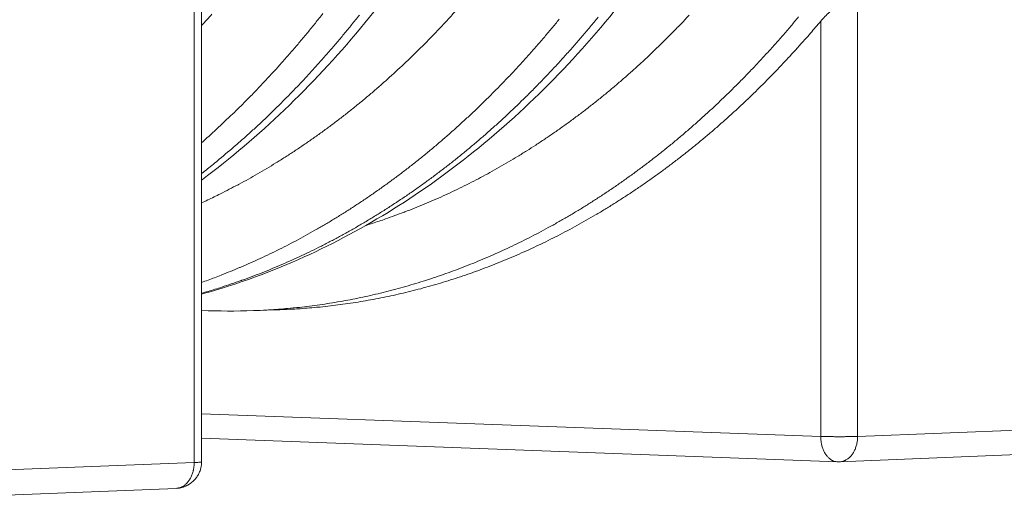
# Model space of a CAD drawing. Units: millimetres. Extents: x 399 to 14496, y 263 to 10101.
# Drawn here: x 8553 to 9257, y 5806 to 6147 of the extents above; entities that cross this region are included whole.
import ezdxf

# ---------------------------------------------------------------- set-up
doc = ezdxf.new("R2010")
doc.units = ezdxf.units.MM
doc.header["$LTSCALE"] = 50
doc.layers.add('Visible (ISO)', color=7, linetype='Continuous', lineweight=9)
doc.layers.add('Visible Narrow (ISO)', color=7, linetype='Continuous', lineweight=9)

msp = doc.modelspace()

# ---------------------------------------------------------------- linework, layer by layer
at = {"layer": 'Visible (ISO)'}
for p, q in [((8682.75, 5831.07), (8682.75, 6226.33)), ((8738.65, 5939.84), (8719.82, 5939.17)), ((9137.31, 5831.12), (8682.75, 5848.05)), ((9138.75, 5831.12), (9273.39, 5836.52)), ((9138.75, 5831.12), (9137.31, 5831.12)), ((8523.15, 5806.41), (8664.52, 5812.09))]:
    msp.add_line(p, q, dxfattribs=at)
at = {"layer": 'Visible (ISO)', "flags": 128}
for points in [[(8738.65, 5939.84, 0.004046), (8748.19, 5940.25, 0.007845), (8753.11, 5940.58, 0.000254), (8766.7, 5941.72, 0.004047), (8767.56, 5941.79, 0.004036), (8774.78, 5942.58, 0.004038), (8781.99, 5943.48, 0.004021), (8789.2, 5944.5, 0.004025), (8796.39, 5945.63, 0.004002), (8803.6, 5946.89, 0.004008), (8810.77, 5948.25, 0.003979), (8817.95, 5949.74, 0.003988), (8825.1, 5951.34, 0.003954), (8832.27, 5953.07, 0.003964), (8839.38, 5954.9, 0.003924), (8846.52, 5956.86, 0.003936), (8853.61, 5958.93, 0.003892), (8860.72, 5961.12, 0.003905), (8867.77, 5963.42, 0.003857), (8874.85, 5965.85, 0.003872), (8881.86, 5968.37, 0.00382), (8888.9, 5971.03, 0.003836), (8895.87, 5973.79, 0.00378), (8902.87, 5976.68, 0.003797), (8909.79, 5979.66, 0.003738), (8916.74, 5982.78, 0.003756), (8923.61, 5985.99, 0.003694), (8930.51, 5989.34, 0.003713), (8937.33, 5992.77, 0.003649), (8944.17, 5996.35, 0.003669), (8950.93, 6000.01, 0.003602), (8957.72, 6003.81, 0.003623), (8964.41, 6007.69, 0.003555), (8971.14, 6011.72, 0.003576), (8977.77, 6015.81, 0.003506), (8984.43, 6020.06, 0.003528), (8990.99, 6024.38, 0.003457), (8997.58, 6028.84, 0.003479), (9004.06, 6033.38, 0.003408), (9010.58, 6038.06, 0.00343), (9016.99, 6042.8, 0.003358), (9023.43, 6047.71, 0.00338), (9029.75, 6052.66, 0.003309), (9036.11, 6057.77, 0.003331), (9042.35, 6062.94, 0.003259), (9048.62, 6068.26, 0.003281), (9054.78, 6073.63, 0.00321), (9060.96, 6079.16, 0.003232), (9067.02, 6084.73, 0.003161), (9073.11, 6090.47, 0.003183), (9079.08, 6096.24, 0.003113), (9085.07, 6102.18, 0.003135), (9090.94, 6108.15, 0.003066), (9096.83, 6114.28, 0.003088), (9102.6, 6120.44, 0.00302), (9103.12, 6121.01, 0.000142), (9114.05, 6133.13, 0.005873), (9117.91, 6137.52, 0.00302), (9125.28, 6146.19)], [(8682.75, 5831.07, -0.019122), (8682.68, 5829.23, -0.033206), (8682.53, 5828.17, -0.005043), (8682.03, 5825.93, -0.019122), (8681.87, 5825.34, -0.01913), (8681.38, 5823.98, -0.019128), (8680.79, 5822.65, -0.019135), (8680.09, 5821.37, -0.019133), (8679.3, 5820.15, -0.01914), (8678.42, 5818.99, -0.019138), (8677.46, 5817.91, -0.019143), (8676.41, 5816.9, -0.019142), (8675.29, 5815.97, -0.019145), (8674.1, 5815.13, -0.019144), (8672.86, 5814.39, -0.019145), (8671.55, 5813.74, -0.019145), (8670.21, 5813.2, -0.019143), (8669.63, 5813.01, -0.005053), (8667.41, 5812.42, -0.033239), (8666.36, 5812.23, -0.019143), (8664.52, 5812.09)]]:
    msp.add_lwpolyline(points, format="xyb", dxfattribs=at)
at = {"layer": 'Visible (ISO)'}
for points, knots in [([(8624.7, 6531.22), (8617.85, 6500.51), (8609.79, 6470.3), (8591.36, 6411.41), (8580.98, 6382.65), (8558.06, 6326.98), (8545.49, 6300), (8518.33, 6248.19), (8503.71, 6223.29), (8472.63, 6175.97), (8456.13, 6153.46), (8421.51, 6111.19), (8403.34, 6091.36), (8365.59, 6054.65), (8345.97, 6037.72), (8305.59, 6007.03), (8284.77, 5993.22), (8242.28, 5968.91), (8220.55, 5958.36), (8176.53, 5940.68), (8154.19, 5933.5), (8109.23, 5922.6), (8086.56, 5918.84), (8057.1, 5916.17), (8050.35, 5915.71), (8043.6, 5915.41)], [0, 0, 0, 0, 7.503309, 7.503309, 15.000581, 15.000581, 22.499848, 22.499848, 29.999714, 29.999714, 37.497142, 37.497142, 44.986948, 44.986948, 52.461606, 52.461606, 59.911838, 59.911838, 67.328517, 67.328517, 74.705921, 74.705921, 82.045329, 82.045329, 84.225008, 84.225008, 84.225008, 84.225008]), ([(9157.54, 6535.38), (9150.65, 6505.34), (9142.54, 6475.78), (9124.04, 6418.19), (9113.63, 6390.06), (9090.65, 6335.64), (9078.06, 6309.26), (9050.86, 6258.62), (9036.23, 6234.3), (9005.13, 6188.07), (8988.63, 6166.09), (8954.02, 6124.82), (8935.86, 6105.46), (8898.16, 6069.65), (8878.56, 6053.14), (8838.25, 6023.22), (8817.48, 6009.76), (8775.08, 5986.08), (8753.41, 5975.81), (8715.37, 5960.91), (8699.13, 5955.49), (8682.75, 5950.96)], [0, 0, 0, 0, 7.503574, 7.503574, 15.000825, 15.000825, 22.499378, 22.499378, 29.997704, 29.997704, 37.492756, 37.492756, 44.979586, 44.979586, 52.451278, 52.451278, 59.899621, 59.899621, 67.316876, 67.316876, 72.7201, 72.7201, 72.7201, 72.7201]), ([(8982.43, 6533.99), (8975.55, 6503.74), (8967.46, 6473.96), (8948.98, 6415.94), (8938.58, 6387.61), (8915.62, 6332.78), (8903.03, 6306.2), (8875.84, 6255.18), (8861.21, 6230.67), (8830.12, 6184.07), (8813.62, 6161.93), (8779, 6120.33), (8760.83, 6100.81), (8723.11, 6064.71), (8703.51, 6048.06), (8683.11, 6032.81), (8682.93, 6032.68), (8682.75, 6032.54)], [0, 0, 0, 0, 7.503507, 7.503507, 15.000784, 15.000784, 22.499585, 22.499585, 29.99842, 29.99842, 37.494242, 37.494242, 44.982021, 44.982021, 52.454639, 52.454639, 52.520941, 52.520941, 52.520941, 52.520941]), ([(9145.93, 6161.95), (9143.88, 6161.13), (9141.72, 6159.98), (9137.05, 6157.07), (9134.28, 6154.98), (9129.28, 6150.6), (9127.05, 6148.3), (9125.28, 6146.19)], [0.568726, 0.568726, 0.568726, 0.568726, 1.120571, 1.120571, 1.899536, 1.899536, 2.678502, 2.678502, 2.678502, 2.678502])]:
    msp.add_open_spline(points, degree=3, knots=knots, dxfattribs=at)
msp.add_open_spline([(8719.82, 5939.17), (8707.47, 5938.74), (8695.1, 5938.8), (8682.75, 5939.35)], degree=3, dxfattribs=at)
at = {"layer": 'Visible Narrow (ISO)'}
for p, q in [((8677.45, 5830.57), (8677.45, 6217.84)), ((9151.66, 6164.1), (9151.66, 5849.26)), ((9125.28, 5849.26), (9125.28, 6146.19)), ((9125.28, 5849.26), (8682.75, 5865.45)), ((9151.66, 5849.26), (9286.29, 5854.57)), ((8536.07, 5824.99), (8677.45, 5830.57))]:
    msp.add_line(p, q, dxfattribs=at)
at = {"layer": 'Visible Narrow (ISO)', "flags": 128}
for points in [[(8690.19, 6151.3, -0.003064), (8682.75, 6143.05)], [(8682.75, 6059.29, 0.003174), (8690.87, 6066.55, 0.006218), (8694.95, 6070.33, 0.000157), (8706.4, 6081.23, 0.003174), (8706.97, 6081.78, 0.003102), (8712.94, 6087.68, 0.003124), (8718.79, 6093.62, 0.003053), (8724.67, 6099.73, 0.003075), (8730.42, 6105.86, 0.003005), (8736.19, 6112.16, 0.003027), (8741.85, 6118.49, 0.002958), (8747.51, 6124.98, 0.002979), (8753.06, 6131.49, 0.002912), (8758.62, 6138.17, 0.002933), (8764.06, 6144.87, 0.002867), (8769.51, 6151.74, 0.002887)], [(8863.86, 6152.96, -0.003105), (8858.2, 6146.74, -0.00318), (8852.55, 6140.7, -0.003156), (8846.79, 6134.69, -0.003231), (8841.04, 6128.84, -0.003208), (8835.17, 6123.03, -0.003284), (8829.33, 6117.39, -0.00326), (8823.36, 6111.78, -0.003337), (8817.42, 6106.34, -0.003313), (8811.36, 6100.94, -0.003391), (8805.33, 6095.7, -0.003367), (8799.19, 6090.51, -0.003445), (8793.07, 6085.48, -0.00342), (8786.84, 6080.51, -0.003499), (8780.63, 6075.69, -0.003475), (8774.32, 6070.93, -0.003553), (8768.04, 6066.33, -0.003529), (8761.65, 6061.79, -0.003607), (8755.29, 6057.4, -0.003583), (8748.83, 6053.08, -0.00366), (8742.4, 6048.91, -0.003636), (8735.86, 6044.82, -0.003712), (8729.36, 6040.87, -0.003689), (8722.77, 6037, -0.003763), (8716.2, 6033.28, -0.003741), (8709.54, 6029.63, -0.003813), (8708.8, 6029.24, -0.000226), (8696.2, 6022.72, -0.007426), (8691.67, 6020.46, -0.003813), (8682.75, 6016.26)], [(8795.51, 6150.54, -0.002894), (8790.01, 6143.66, -0.00296), (8784.52, 6136.95, -0.002939), (8778.9, 6130.25, -0.003008), (8773.3, 6123.73, -0.002986), (8767.58, 6117.23, -0.003056), (8761.87, 6110.9, -0.003034), (8756.04, 6104.59, -0.003105), (8750.23, 6098.46, -0.003082), (8744.3, 6092.35, -0.003154), (8738.39, 6086.41, -0.003132), (8732.36, 6080.51, -0.003205), (8726.35, 6074.77, -0.003182), (8720.22, 6069.07, -0.003256), (8714.12, 6063.53, -0.003233), (8707.91, 6058.04, -0.003307), (8707.3, 6057.51, -0.000171), (8695.41, 6047.43, -0.006473), (8691.18, 6043.93, -0.003308), (8682.75, 6037.24)], [(8966.13, 6149.04, -0.002983), (8960.45, 6142.14, -0.003052), (8954.78, 6135.42, -0.00303), (8948.99, 6128.72, -0.003101), (8943.21, 6122.19, -0.003079), (8937.31, 6115.69, -0.003151), (8931.42, 6109.36, -0.003128), (8925.41, 6103.07, -0.003201), (8919.41, 6096.94, -0.003178), (8913.29, 6090.86, -0.003253), (8907.2, 6084.94, -0.003229), (8900.98, 6079.06, -0.003305), (8894.78, 6073.36, -0.003281), (8888.47, 6067.69, -0.003357), (8882.18, 6062.2, -0.003333), (8875.77, 6056.75, -0.00341), (8869.39, 6051.48, -0.003386), (8862.89, 6046.25, -0.003462), (8856.42, 6041.19, -0.003439), (8849.84, 6036.19, -0.003515), (8843.28, 6031.36, -0.003492), (8836.62, 6026.58, -0.003568), (8829.99, 6021.97, -0.003544), (8823.25, 6017.42, -0.003619), (8816.54, 6013.03, -0.003597), (8809.73, 6008.72, -0.003671), (8802.95, 6004.56, -0.003648), (8796.07, 6000.47, -0.003721), (8789.22, 5996.55, -0.003699), (8782.28, 5992.7, -0.003769), (8775.37, 5989, -0.003748), (8768.36, 5985.39, -0.003816), (8761.39, 5981.93, -0.003796), (8754.33, 5978.55, -0.003862), (8747.31, 5975.33, -0.003843), (8740.2, 5972.2, -0.003905), (8733.12, 5969.21, -0.003887), (8725.96, 5966.32, -0.003946), (8718.84, 5963.57, -0.003929), (8711.64, 5960.92, -0.003983), (8710.8, 5960.63, -0.000246), (8697.23, 5956.01, -0.007741), (8692.34, 5954.43, -0.003983), (8682.75, 5951.58)], [(8682.75, 5959.37, 0.003829), (8692.05, 5962.75, 0.007454), (8696.78, 5964.6, 0.000228), (8709.94, 5969.96, 0.00383), (8710.72, 5970.29, 0.003771), (8717.69, 5973.31, 0.003789), (8724.58, 5976.43, 0.003726), (8731.49, 5979.69, 0.003746), (8738.33, 5983.04, 0.003681), (8745.19, 5986.52, 0.003701), (8751.97, 5990.09, 0.003633), (8758.78, 5993.81, 0.003654), (8765.49, 5997.6, 0.003585), (8772.24, 6001.54, 0.003606), (8778.89, 6005.56, 0.003535), (8785.58, 6009.72, 0.003557), (8792.16, 6013.96, 0.003485), (8798.78, 6018.34, 0.003508), (8805.29, 6022.79, 0.003435), (8811.84, 6027.4, 0.003457), (8818.28, 6032.07, 0.003384), (8824.75, 6036.89, 0.003407), (8831.11, 6041.77, 0.003333), (8837.49, 6046.81, 0.003356), (8843.77, 6051.9, 0.003283), (8850.08, 6057.15, 0.003305), (8856.27, 6062.45, 0.003232), (8862.49, 6067.91, 0.003255), (8868.59, 6073.41, 0.003182), (8874.71, 6079.08, 0.003205), (8880.72, 6084.79, 0.003133), (8886.75, 6090.66, 0.003155), (8892.67, 6096.57, 0.003084), (8898.6, 6102.64, 0.003106), (8904.41, 6108.74, 0.003036), (8910.24, 6115.01, 0.003058), (8915.95, 6121.31, 0.002989), (8921.68, 6127.77, 0.003011), (8927.28, 6134.26, 0.002943), (8932.9, 6140.91, 0.002964), (8938.39, 6147.58, 0.002899)], [(8719.82, 5939.17, 0.004087), (8729.45, 5939.59, 0.007921), (8734.41, 5939.93, 0.000259), (8748.12, 5941.08, 0.004088), (8748.99, 5941.16, 0.004075), (8756.28, 5941.96, 0.004078), (8763.55, 5942.87, 0.00406), (8770.84, 5943.91, 0.004065), (8778.09, 5945.06, 0.004041), (8785.36, 5946.34, 0.004047), (8792.6, 5947.73, 0.004017), (8799.85, 5949.24, 0.004026), (8807.06, 5950.87, 0.003991), (8814.29, 5952.63, 0.004001), (8821.48, 5954.5, 0.003961), (8828.68, 5956.49, 0.003973), (8835.83, 5958.59, 0.003928), (8843, 5960.83, 0.003941), (8850.12, 5963.16, 0.003892), (8857.26, 5965.64, 0.003907), (8864.33, 5968.21, 0.003853), (8871.43, 5970.92, 0.003869), (8878.46, 5973.72, 0.003812), (8885.52, 5976.67, 0.00383), (8892.5, 5979.7, 0.003769), (8899.51, 5982.88, 0.003788), (8906.43, 5986.15, 0.003724), (8913.39, 5989.56, 0.003744), (8920.26, 5993.06, 0.003678), (8927.17, 5996.7, 0.003698), (8933.98, 6000.42, 0.00363), (8940.82, 6004.29, 0.003651), (8947.57, 6008.24, 0.003581), (8954.35, 6012.34, 0.003603), (8961.03, 6016.52, 0.003532), (8967.74, 6020.84, 0.003554), (8974.35, 6025.24, 0.003481), (8980.99, 6029.79, 0.003504), (8987.52, 6034.4, 0.003431), (8994.08, 6039.17, 0.003454), (9000.54, 6044, 0.00338), (9007.02, 6048.99, 0.003403), (9013.39, 6054.04, 0.00333), (9019.79, 6059.24, 0.003352), (9026.07, 6064.5, 0.003279), (9032.38, 6069.92, 0.003302), (9038.57, 6075.38, 0.003229), (9044.79, 6081.02, 0.003252), (9050.89, 6086.69, 0.00318), (9057.01, 6092.53, 0.003202), (9063.01, 6098.4, 0.003131), (9069.04, 6104.44, 0.003153), (9074.94, 6110.52, 0.003083), (9080.85, 6116.76, 0.003104), (9086.65, 6123.04, 0.003035), (9092.46, 6129.48, 0.003057), (9098.15, 6135.94, 0.002989), (9103.85, 6142.58, 0.00301), (9109.43, 6149.24, 0.002944)], [(9031.35, 6150.55, -0.003191), (9025.68, 6144.55, -0.003168), (9019.9, 6138.58, -0.003242), (9014.13, 6132.78, -0.003219), (9008.25, 6127.01, -0.003294), (9002.38, 6121.4, -0.00327), (8996.4, 6115.83, -0.003346), (8990.44, 6110.43, -0.003322), (8984.36, 6105.07, -0.003399), (8978.31, 6099.88, -0.003375), (8972.14, 6094.73, -0.003452), (8966.01, 6089.74, -0.003428), (8959.76, 6084.81, -0.003505), (8953.53, 6080.03, -0.003481), (8947.2, 6075.31, -0.003558), (8940.9, 6070.75, -0.003534), (8934.49, 6066.24, -0.00361), (8928.11, 6061.9, -0.003587), (8921.63, 6057.62, -0.003662), (8915.18, 6053.49, -0.003639), (8908.62, 6049.43, -0.003713), (8902.1, 6045.52, -0.003691), (8895.49, 6041.69, -0.003763), (8888.9, 6038.01, -0.003741), (8882.23, 6034.4, -0.003811), (8875.58, 6030.94, -0.00379), (8868.85, 6027.56, -0.003858), (8862.14, 6024.33, -0.003838), (8855.36, 6021.18, -0.003903), (8848.6, 6018.18, -0.003884), (8841.77, 6015.26, -0.003945), (8834.96, 6012.49, -0.003927), (8828.09, 6009.8, -0.003985), (8827.29, 6009.51, -0.000246), (8814.32, 6004.81, -0.007744), (8809.64, 6003.2, -0.003984), (8800.48, 6000.29)], [(9125.28, 5849.26, 0.001027), (9126.83, 5849.21, 0.00215), (9127.58, 5849.19, 0.000017), (9130.08, 5849.13, 0.001007), (9130.13, 5849.13, 0.000806), (9131.55, 5849.11, 0.000861), (9132.87, 5849.09, 0.000751), (9134.34, 5849.07, 0.000778), (9135.75, 5849.06, 0.000734), (9137.21, 5849.06, 0.00074), (9138.67, 5849.05, 0.000753), (9140.11, 5849.06, 0.000738), (9141.58, 5849.06, 0.000811), (9142.96, 5849.07, 0.000772), (9144.4, 5849.09, 0.000921), (9145.68, 5849.11, 0.000848), (9147.07, 5849.13, 0.00111), (9147.11, 5849.13, 0.000021), (9149.51, 5849.19, 0.002397), (9150.2, 5849.21, 0.001135), (9151.66, 5849.26)], [(9137.31, 5831.12, -0.026777), (9136.1, 5831.23, -0.045061), (9135.4, 5831.4, -0.009217), (9134.01, 5831.9, -0.026853), (9133.55, 5832.11, -0.023618), (9132.63, 5832.64, -0.024597), (9131.8, 5833.22, -0.020911), (9130.95, 5833.96, -0.021977), (9130.19, 5834.72, -0.018478), (9129.43, 5835.64, -0.019478), (9128.77, 5836.56, -0.0165), (9128.11, 5837.64, -0.017345), (9127.55, 5838.71, -0.014994), (9127.01, 5839.92, -0.015654), (9126.57, 5841.11, -0.013922), (9126.17, 5842.42, -0.014395), (9125.86, 5843.71, -0.013231), (9125.78, 5844.15, -0.002581), (9125.43, 5846.45, -0.023836), (9125.32, 5847.45, -0.013315), (9125.28, 5849.26)], [(9151.66, 5849.26, -0.014268), (9151.61, 5847.46, -0.025396), (9151.5, 5846.45, -0.002937), (9151.13, 5844.19, -0.014196), (9151.04, 5843.72, -0.015269), (9150.7, 5842.43, -0.014844), (9150.27, 5841.13, -0.016398), (9149.8, 5839.93, -0.015823), (9149.22, 5838.73, -0.017865), (9148.62, 5837.66, -0.017153), (9147.92, 5836.59, -0.019638), (9147.21, 5835.66, -0.018829), (9146.39, 5834.75, -0.021616), (9145.58, 5833.98, -0.020785), (9144.67, 5833.25, -0.023576), (9143.77, 5832.66, -0.02284), (9142.79, 5832.13, -0.025168), (9142.31, 5831.93, -0.008213), (9140.8, 5831.41, -0.042456), (9140.05, 5831.24, -0.025087), (9138.75, 5831.12)], [(8664.52, 5812.09, 0.025471), (8665.82, 5812.21, 0.043049), (8666.58, 5812.39, 0.008437), (8668.08, 5812.91, 0.025552), (8668.57, 5813.11, 0.023023), (8669.55, 5813.65, 0.023814), (8670.44, 5814.25, 0.020819), (8671.36, 5815, 0.021704), (8672.17, 5815.78, 0.018748), (8672.99, 5816.71, 0.019603), (8673.7, 5817.65, 0.016996), (8674.41, 5818.75, 0.017741), (8675.01, 5819.84, 0.01562), (8675.58, 5821.06, 0.016217), (8676.06, 5822.28, 0.014614), (8676.48, 5823.61, 0.015053), (8676.82, 5824.92, 0.013953), (8676.91, 5825.39, 0.002846), (8677.29, 5827.7, 0.025003), (8677.4, 5828.73, 0.014028), (8677.45, 5830.57)], [(8677.45, 5830.57, 0.002507), (8678.63, 5830.61, 0.004413), (8679.3, 5830.65, 0.000109), (8680.71, 5830.74, 0.002041), (8680.78, 5830.75, 0.00563), (8681.11, 5830.77, 0.002439), (8681.87, 5830.85, 0.014584), (8682.16, 5830.89, 0.011627), (8682.53, 5830.96, 0.064159), (8682.59, 5830.98, 0.02038), (8682.75, 5831.07)]]:
    msp.add_lwpolyline(points, format="xyb", dxfattribs=at)

doc.saveas('drawing.dxf')
